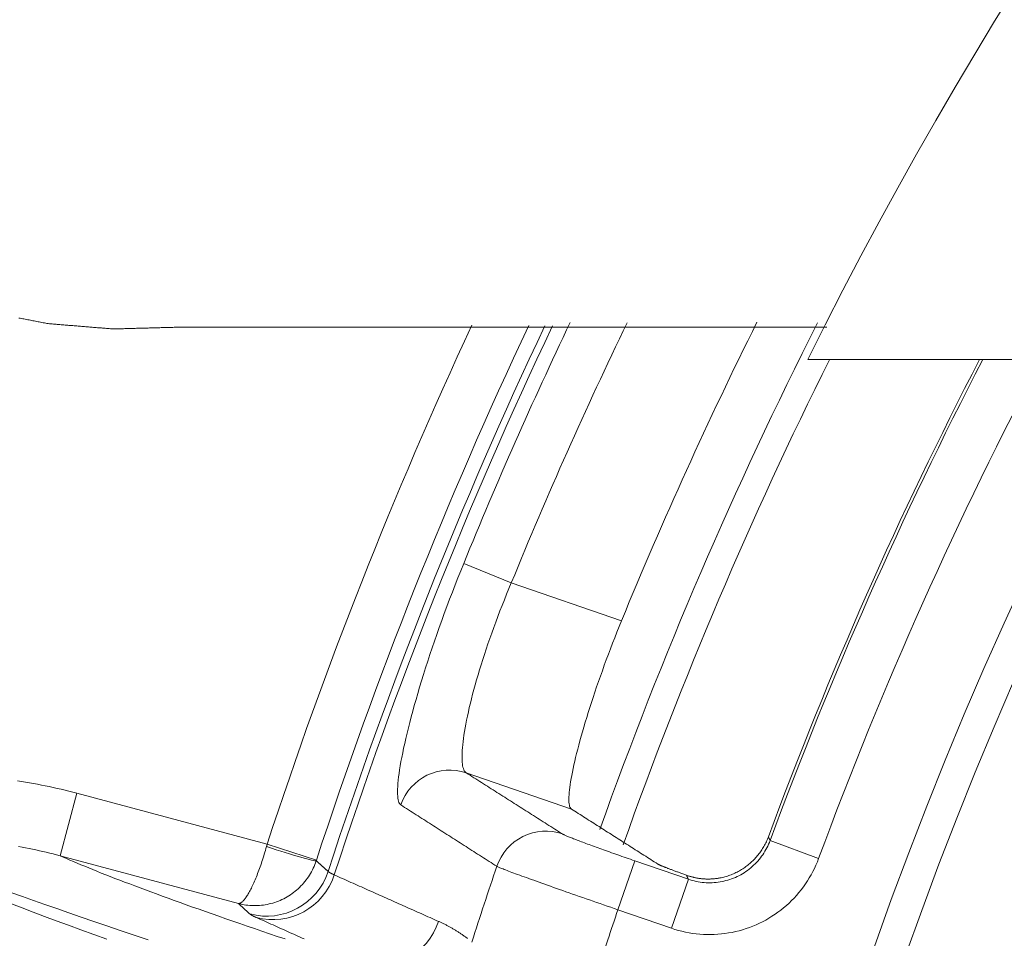
# Model space of a CAD drawing. Units: millimetres. Extents: x 109 to 2387, y 28 to 1997.
# Drawn here: x 1326 to 1341, y 858 to 872 of the extents above; entities that cross this region are included whole.
import ezdxf

# ---------------------------------------------------------------- set-up
doc = ezdxf.new("R2010")
doc.units = ezdxf.units.MM
doc.header["$LTSCALE"] = 12
doc.layers.add('1', color=7, linetype='Continuous')

msp = doc.modelspace()

# ---------------------------------------------------------------- linework, layer by layer
at = {"layer": '1', "color": 7, "linetype": 'Continuous', "lineweight": 18}
for p, q in [((1341.12687, 867.21882), (1337.75854, 867.21882)), ((1341.12687, 867.21882), (1337.75854, 867.21882)), ((1334.10479, 860.27646), (1332.47979, 860.83599)), ((1328.95814, 858.8166), (1326.20276, 859.5549))]:
    msp.add_line(p, q, dxfattribs=at)
at = {"layer": '1', "color": 7, "linetype": 'Continuous', "lineweight": 13}
for p, q in [((1333.17659, 863.76784), (1332.44031, 864.06834)), ((1333.17659, 863.76784), (1334.87915, 863.1816)), ((1326.46154, 860.52068), (1326.20276, 859.5549)), ((1326.46154, 860.52068), (1329.40375, 859.73232)), ((1329.40375, 859.73232), (1330.16363, 859.48374)), ((1337.92597, 859.51264), (1337.17587, 859.78996)), ((1335.08439, 859.47667), (1334.82403, 858.72051)), ((1335.08439, 859.47667), (1335.91278, 859.19143)), ((1335.91278, 859.19143), (1335.65242, 858.43527)), ((1335.65242, 858.43527), (1334.82403, 858.72051))]:
    msp.add_line(p, q, dxfattribs=at)
at = {"layer": '1', "color": 7, "linetype": 'Continuous', "lineweight": 18}
for points in [[(1325.56653, 867.86093), (1325.58625, 867.85714), (1325.60598, 867.85335), (1325.62571, 867.84956), (1325.64544, 867.84577), (1325.66517, 867.84197), (1325.68489, 867.83818), (1325.70462, 867.83439), (1325.72435, 867.8306), (1325.74408, 867.82681), (1325.76381, 867.82301), (1325.78353, 867.81922), (1325.80326, 867.81543), (1325.82299, 867.81164), (1325.84272, 867.80785), (1325.86245, 867.80405), (1325.88217, 867.80026), (1325.9019, 867.79647), (1325.92163, 867.79268), (1325.94136, 867.78889), (1325.96109, 867.78509), (1325.98081, 867.7813), (1326.00054, 867.77751), (1326.02027, 867.77372)], [(1326.02027, 867.77372), (1326.04029, 867.77208), (1326.06031, 867.77045), (1326.08034, 867.76881), (1326.10036, 867.76717), (1326.12038, 867.76554), (1326.1404, 867.7639), (1326.16042, 867.76227), (1326.18045, 867.76063), (1326.20047, 867.75899), (1326.22049, 867.75736), (1326.24051, 867.75572), (1326.26053, 867.75409), (1326.28056, 867.75245), (1326.30058, 867.75081), (1326.3206, 867.74918), (1326.34062, 867.74754), (1326.36064, 867.74591), (1326.38067, 867.74427), (1326.40069, 867.74263), (1326.42071, 867.741), (1326.44073, 867.73936), (1326.46075, 867.73773), (1326.48078, 867.73609), (1326.5008, 867.73445), (1326.52082, 867.73282), (1326.54084, 867.73118), (1326.56086, 867.72955), (1326.58089, 867.72791), (1326.60091, 867.72627), (1326.62093, 867.72464), (1326.64095, 867.723), (1326.66097, 867.72137), (1326.681, 867.71973), (1326.70102, 867.71809), (1326.72104, 867.71646), (1326.74106, 867.71482), (1326.76108, 867.71319), (1326.78111, 867.71155), (1326.80113, 867.70991), (1326.82115, 867.70828), (1326.84117, 867.70664), (1326.86119, 867.70501), (1326.88122, 867.70337), (1326.90124, 867.70173), (1326.92126, 867.7001), (1326.94128, 867.69846), (1326.9613, 867.69683), (1326.98133, 867.69519), (1327.00135, 867.69355), (1327.02137, 867.69192)], [(1327.02137, 867.69192), (1327.04145, 867.69246), (1327.06153, 867.69299), (1327.08162, 867.69353), (1327.1017, 867.69407), (1327.12178, 867.69461), (1327.14186, 867.69515), (1327.16194, 867.69568), (1327.18203, 867.69622), (1327.20211, 867.69676), (1327.22219, 867.6973), (1327.24227, 867.69784), (1327.26235, 867.69837), (1327.28244, 867.69891), (1327.30252, 867.69945), (1327.3226, 867.69999), (1327.34268, 867.70053), (1327.36276, 867.70106), (1327.38285, 867.7016), (1327.40293, 867.70214), (1327.42301, 867.70268), (1327.44309, 867.70322), (1327.46317, 867.70375), (1327.48326, 867.70429), (1327.50334, 867.70483), (1327.52342, 867.70537), (1327.5435, 867.70591), (1327.56358, 867.70644), (1327.58367, 867.70698), (1327.60375, 867.70752), (1327.62383, 867.70806), (1327.64391, 867.7086), (1327.66399, 867.70913), (1327.68408, 867.70967), (1327.70416, 867.71021), (1327.72424, 867.71075), (1327.74432, 867.71129), (1327.7644, 867.71182), (1327.78449, 867.71236), (1327.80457, 867.7129), (1327.82465, 867.71344), (1327.84473, 867.71398), (1327.86481, 867.71451), (1327.8849, 867.71505), (1327.90498, 867.71559), (1327.92506, 867.71613), (1327.94514, 867.71667), (1327.96522, 867.7172), (1327.98531, 867.71774), (1328.00539, 867.71828), (1328.02547, 867.71882)], [(1328.02547, 867.71882), (1328.22601, 867.71882), (1328.42655, 867.71882), (1328.62709, 867.71882), (1328.82763, 867.71882), (1329.02818, 867.71882), (1329.22872, 867.71882), (1329.42926, 867.71882), (1329.6298, 867.71882), (1329.83034, 867.71882), (1330.03088, 867.71882), (1330.23142, 867.71882), (1330.43196, 867.71882), (1330.63251, 867.71882), (1330.83305, 867.71882), (1331.03359, 867.71882), (1331.23413, 867.71882), (1331.43467, 867.71882), (1331.63521, 867.71882), (1331.83575, 867.71882), (1332.03629, 867.71882), (1332.23683, 867.71882), (1332.43738, 867.71882), (1332.63792, 867.71882), (1332.83846, 867.71882), (1333.039, 867.71882), (1333.23954, 867.71882), (1333.44008, 867.71882), (1333.64062, 867.71882), (1333.84116, 867.71882), (1334.04171, 867.71882), (1334.24225, 867.71882), (1334.44279, 867.71882), (1334.64333, 867.71882), (1334.84387, 867.71882), (1335.04441, 867.71882), (1335.24495, 867.71882), (1335.44549, 867.71882), (1335.64604, 867.71882), (1335.84658, 867.71882), (1336.04712, 867.71882), (1336.24766, 867.71882), (1336.4482, 867.71882), (1336.64874, 867.71882), (1336.84928, 867.71882), (1337.04982, 867.71882), (1337.25036, 867.71882), (1337.45091, 867.71882), (1337.65145, 867.71882), (1337.85199, 867.71882), (1338.05253, 867.71882)], [(1334.87915, 863.1816), (1334.84391, 863.09504), (1334.80927, 863.00876), (1334.77522, 862.92278), (1334.74175, 862.83708), (1334.70886, 862.75167), (1334.67655, 862.66654), (1334.64482, 862.5817), (1334.61366, 862.49715), (1334.58308, 862.41289), (1334.55307, 862.32892), (1334.52366, 862.24528), (1334.49505, 862.16256), (1334.46732, 862.08102), (1334.44046, 862.00065), (1334.41446, 861.92146), (1334.38931, 861.84342), (1334.365, 861.76655), (1334.34153, 861.69084), (1334.3189, 861.61629), (1334.29711, 861.54293), (1334.27615, 861.47075), (1334.25606, 861.39985), (1334.23699, 861.33079), (1334.21895, 861.26367), (1334.20194, 861.19846), (1334.18592, 861.13516), (1334.17089, 861.07375), (1334.15686, 861.01424), (1334.1438, 860.95662), (1334.13173, 860.90091), (1334.12063, 860.84713), (1334.11052, 860.79528), (1334.10142, 860.74551), (1334.09339, 860.69818), (1334.08643, 860.6533), (1334.0805, 860.61085), (1334.07561, 860.57081), (1334.07175, 860.53318), (1334.0689, 860.49794), (1334.06707, 860.46512), (1334.06626, 860.4347), (1334.06647, 860.40673), (1334.06771, 860.38121), (1334.06998, 860.35824), (1334.07327, 860.33795), (1334.07757, 860.32032), (1334.08287, 860.30536), (1334.08917, 860.29306), (1334.09648, 860.28342), (1334.10479, 860.27646)], [(1335.43971, 859.42666), (1335.413, 859.44366), (1335.38628, 859.46066), (1335.35957, 859.47766), (1335.33285, 859.49467), (1335.30614, 859.51167), (1335.27943, 859.52867), (1335.25272, 859.54567), (1335.22601, 859.56267), (1335.1993, 859.57967), (1335.17259, 859.59667), (1335.14588, 859.61367), (1335.11917, 859.63067), (1335.09247, 859.64766), (1335.06576, 859.66466), (1335.03905, 859.68166), (1335.01235, 859.69866), (1334.98564, 859.71566), (1334.95894, 859.73266), (1334.93224, 859.74965), (1334.90554, 859.76665), (1334.87883, 859.78365), (1334.85213, 859.80064), (1334.82543, 859.81764), (1334.79873, 859.83464), (1334.77204, 859.85163), (1334.74534, 859.86863), (1334.71864, 859.88562), (1334.69194, 859.90262), (1334.66525, 859.91961), (1334.63855, 859.93661), (1334.61186, 859.9536), (1334.58516, 859.9706), (1334.55847, 859.98759), (1334.53178, 860.00459), (1334.50509, 860.02158), (1334.4784, 860.03857), (1334.45171, 860.05557), (1334.42502, 860.07256), (1334.39833, 860.08955), (1334.37164, 860.10654), (1334.34495, 860.12354), (1334.31826, 860.14053), (1334.29158, 860.15752), (1334.26489, 860.17451), (1334.23821, 860.1915), (1334.21152, 860.2085), (1334.18484, 860.22549), (1334.15815, 860.24248), (1334.13147, 860.25947), (1334.10479, 860.27646)], [(1336.41968, 859.21584), (1336.43921, 859.2202), (1336.45867, 859.22496), (1336.47806, 859.23012), (1336.49738, 859.23568), (1336.51662, 859.24164), (1336.5358, 859.24801), (1336.55488, 859.25477), (1336.5738, 859.26191), (1336.59253, 859.26942), (1336.61104, 859.27727), (1336.62936, 859.28549), (1336.64748, 859.29405), (1336.6654, 859.30296), (1336.68312, 859.31222), (1336.70065, 859.32184), (1336.71799, 859.3318), (1336.73512, 859.34211), (1336.75206, 859.35277), (1336.76881, 859.36378), (1336.78535, 859.37514), (1336.8017, 859.38685), (1336.81785, 859.39892), (1336.8338, 859.41136), (1336.84951, 859.42413), (1336.86494, 859.43719), (1336.88005, 859.45052), (1336.89485, 859.46412), (1336.90935, 859.47799), (1336.92355, 859.49212), (1336.93745, 859.50652), (1336.95104, 859.52119), (1336.96434, 859.53612), (1336.97734, 859.55131), (1336.99003, 859.56676), (1337.00242, 859.58249), (1337.01452, 859.59847), (1337.0263, 859.61473), (1337.03779, 859.63125), (1337.04897, 859.64806), (1337.05984, 859.66512), (1337.07037, 859.68242), (1337.08053, 859.69991), (1337.09033, 859.71758), (1337.09976, 859.73543), (1337.10883, 859.75346), (1337.11753, 859.77167), (1337.12587, 859.79005), (1337.13383, 859.80862), (1337.14143, 859.82736), (1337.14866, 859.84629)], [(1335.88354, 859.25316), (1335.8689, 859.25847), (1335.85444, 859.26372), (1335.84017, 859.26892), (1335.82608, 859.27406), (1335.81217, 859.27914), (1335.79845, 859.28417), (1335.78492, 859.28914), (1335.77157, 859.29406), (1335.75841, 859.29892), (1335.74543, 859.30372), (1335.73265, 859.30846), (1335.72005, 859.31315), (1335.70765, 859.31778), (1335.69547, 859.32234), (1335.68356, 859.32681), (1335.67191, 859.3312), (1335.66053, 859.3355), (1335.64941, 859.33971), (1335.63856, 859.34384), (1335.62796, 859.34789), (1335.61762, 859.35185), (1335.60754, 859.35573), (1335.59772, 859.35952), (1335.58816, 859.36323), (1335.57886, 859.36686), (1335.56982, 859.37041), (1335.56104, 859.37386), (1335.55251, 859.37724), (1335.54426, 859.38053), (1335.53627, 859.38373), (1335.52854, 859.38685), (1335.5211, 859.38987), (1335.51396, 859.3928), (1335.50714, 859.39561), (1335.50063, 859.39832), (1335.49443, 859.40093), (1335.48854, 859.40344), (1335.48295, 859.40584), (1335.47766, 859.40814), (1335.47268, 859.41034), (1335.468, 859.41243), (1335.46363, 859.41443), (1335.45956, 859.41632), (1335.4558, 859.41811), (1335.45234, 859.41979), (1335.44919, 859.42138), (1335.44636, 859.42285), (1335.44383, 859.42423), (1335.44161, 859.4255), (1335.43971, 859.42666)], [(1335.88354, 859.25316), (1335.8927, 859.24989), (1335.90194, 859.2467), (1335.91128, 859.24357), (1335.92071, 859.24052), (1335.93023, 859.23755), (1335.93985, 859.23465), (1335.94956, 859.23184), (1335.95937, 859.2291), (1335.96927, 859.22645), (1335.97927, 859.22389), (1335.98936, 859.22141), (1335.99956, 859.21903), (1336.00986, 859.21673), (1336.02026, 859.21453), (1336.03076, 859.21243), (1336.04134, 859.21044), (1336.05198, 859.20855), (1336.06267, 859.20677), (1336.07339, 859.20511), (1336.08415, 859.20357), (1336.09494, 859.20215), (1336.10577, 859.20084), (1336.11664, 859.19965), (1336.12755, 859.19859), (1336.13849, 859.19764), (1336.14946, 859.19681), (1336.16047, 859.19611), (1336.17152, 859.19553), (1336.1826, 859.19508), (1336.19372, 859.19475), (1336.20487, 859.19454), (1336.21606, 859.19447), (1336.22728, 859.19452), (1336.23853, 859.19471), (1336.24982, 859.19503), (1336.26114, 859.19548), (1336.2725, 859.19606), (1336.28389, 859.19678), (1336.29532, 859.19763), (1336.30676, 859.19863), (1336.31817, 859.19975), (1336.32956, 859.20101), (1336.34092, 859.20241), (1336.35226, 859.20393), (1336.36356, 859.20559), (1336.37484, 859.20737), (1336.38609, 859.20929), (1336.39732, 859.21134), (1336.40851, 859.21352), (1336.41968, 859.21584)]]:
    msp.add_lwpolyline(points, dxfattribs=at)
at = {"layer": '1', "color": 7, "linetype": 'Continuous', "lineweight": 13}
for points in [[(1331.46797, 860.3401), (1331.45736, 860.34904), (1331.44802, 860.36143), (1331.43996, 860.37724), (1331.43315, 860.39642), (1331.42759, 860.41896), (1331.42329, 860.44485), (1331.42024, 860.47409), (1331.41845, 860.50668), (1331.41793, 860.54265), (1331.41871, 860.58202), (1331.42079, 860.62483), (1331.42419, 860.67084), (1331.42887, 860.71981), (1331.43484, 860.77169), (1331.44208, 860.82648), (1331.45061, 860.88413), (1331.46041, 860.94465), (1331.4715, 861.00804), (1331.48389, 861.07429), (1331.4976, 861.14342), (1331.51264, 861.21545), (1331.52904, 861.29042), (1331.54671, 861.36787), (1331.56558, 861.44745), (1331.58564, 861.5291), (1331.60688, 861.61282), (1331.62931, 861.69859), (1331.65293, 861.78641), (1331.67775, 861.87626), (1331.70379, 861.96815), (1331.73105, 862.0621), (1331.75956, 862.15812), (1331.78934, 862.2562), (1331.82021, 862.35577), (1331.85204, 862.45637), (1331.88483, 862.55799), (1331.91858, 862.66061), (1331.95328, 862.76423), (1331.98894, 862.86885), (1332.02556, 862.97446), (1332.06316, 863.08106), (1332.10174, 863.18866), (1332.14131, 863.29726), (1332.18189, 863.40685), (1332.22325, 863.51683), (1332.2653, 863.62693), (1332.30803, 863.73713), (1332.35144, 863.84743), (1332.39553, 863.95783), (1332.44031, 864.06834)], [(1333.17659, 863.76784), (1333.14015, 863.68145), (1333.10438, 863.59509), (1333.06928, 863.50877), (1333.03484, 863.42248), (1333.00106, 863.33623), (1332.96794, 863.25), (1332.93559, 863.16409), (1332.90416, 863.07893), (1332.87366, 862.99454), (1332.84406, 862.91092), (1332.81536, 862.82806), (1332.78755, 862.74596), (1332.76063, 862.66462), (1332.73458, 862.58405), (1332.70941, 862.50425), (1332.68512, 862.42524), (1332.6617, 862.34702), (1332.6393, 862.27003), (1332.618, 862.19467), (1332.5978, 862.12094), (1332.57867, 862.04881), (1332.5606, 861.97829), (1332.54357, 861.90937), (1332.52757, 861.84204), (1332.51261, 861.77632), (1332.49867, 861.71221), (1332.48575, 861.64973), (1332.47386, 861.58889), (1332.46306, 861.53007), (1332.45339, 861.47353), (1332.44482, 861.41926), (1332.43733, 861.36722), (1332.43092, 861.3174), (1332.42557, 861.26981), (1332.42126, 861.22443), (1332.418, 861.18128), (1332.41579, 861.14038), (1332.41462, 861.10172), (1332.41449, 861.06536), (1332.41542, 861.03149), (1332.41738, 861.00027), (1332.42036, 860.97166), (1332.42434, 860.94565), (1332.42931, 860.92223), (1332.43526, 860.90137), (1332.4422, 860.8831), (1332.45011, 860.8674), (1332.45901, 860.8543), (1332.4689, 860.84382), (1332.47979, 860.83599)], [(1332.47979, 860.83599), (1332.50948, 860.81711), (1332.53918, 860.79823), (1332.56887, 860.77935), (1332.59856, 860.76046), (1332.62826, 860.74158), (1332.65796, 860.7227), (1332.68765, 860.70381), (1332.71735, 860.68493), (1332.74705, 860.66605), (1332.77675, 860.64716), (1332.80645, 860.62828), (1332.83615, 860.60939), (1332.86586, 860.59051), (1332.89556, 860.57162), (1332.92526, 860.55274), (1332.95497, 860.53385), (1332.98468, 860.51497), (1333.01438, 860.49608), (1333.04409, 860.47719), (1333.0738, 860.45831), (1333.10351, 860.43942), (1333.13322, 860.42053), (1333.16293, 860.40164), (1333.19265, 860.38275), (1333.22236, 860.36387), (1333.25207, 860.34498), (1333.28179, 860.32609), (1333.31151, 860.3072), (1333.34122, 860.28831), (1333.37094, 860.26942), (1333.40066, 860.25053), (1333.43038, 860.23164), (1333.4601, 860.21274), (1333.48982, 860.19385), (1333.51955, 860.17496), (1333.54927, 860.15607), (1333.579, 860.13718), (1333.60872, 860.11828), (1333.63845, 860.09939), (1333.66818, 860.0805), (1333.6979, 860.0616), (1333.72763, 860.04271), (1333.75736, 860.02382), (1333.7871, 860.00492), (1333.81683, 859.98603), (1333.84656, 859.96713), (1333.8763, 859.94823), (1333.90603, 859.92934), (1333.93577, 859.91044), (1333.9655, 859.89155)], [(1325.54694, 860.70993), (1325.60818, 860.70066), (1325.6694, 860.69093), (1325.7306, 860.68071), (1325.79178, 860.67001), (1325.85293, 860.65884), (1325.91406, 860.64718), (1325.97517, 860.63503), (1326.03625, 860.6224), (1326.09731, 860.60929), (1326.15829, 860.59569), (1326.21916, 860.58163), (1326.27992, 860.5671), (1326.34058, 860.55209), (1326.40111, 860.53662), (1326.46154, 860.52068)], [(1332.95215, 859.39117), (1332.92244, 859.41016), (1332.89274, 859.42915), (1332.86304, 859.44813), (1332.83333, 859.46712), (1332.80363, 859.48611), (1332.77393, 859.50509), (1332.74423, 859.52408), (1332.71453, 859.54307), (1332.68483, 859.56205), (1332.65513, 859.58104), (1332.62544, 859.60002), (1332.59574, 859.619), (1332.56605, 859.63799), (1332.53635, 859.65697), (1332.50666, 859.67595), (1332.47697, 859.69494), (1332.44728, 859.71392), (1332.41759, 859.7329), (1332.3879, 859.75188), (1332.35821, 859.77086), (1332.32852, 859.78984), (1332.29884, 859.80882), (1332.26915, 859.8278), (1332.23947, 859.84678), (1332.20978, 859.86576), (1332.1801, 859.88474), (1332.15042, 859.90372), (1332.12074, 859.92269), (1332.09106, 859.94167), (1332.06138, 859.96065), (1332.0317, 859.97962), (1332.00202, 859.9986), (1331.97234, 860.01757), (1331.94267, 860.03655), (1331.91299, 860.05552), (1331.88332, 860.0745), (1331.85365, 860.09347), (1331.82397, 860.11245), (1331.7943, 860.13142), (1331.76463, 860.15039), (1331.73496, 860.16936), (1331.70529, 860.18834), (1331.67563, 860.20731), (1331.64596, 860.22628), (1331.61629, 860.24525), (1331.58663, 860.26422), (1331.55696, 860.28319), (1331.5273, 860.30216), (1331.49764, 860.32113), (1331.46797, 860.3401)], [(1333.9655, 859.89155), (1333.96934, 859.88925), (1333.97414, 859.88663), (1333.97992, 859.88368), (1333.98667, 859.8804), (1333.99437, 859.8768), (1334.00298, 859.8729), (1334.01249, 859.8687), (1334.02289, 859.8642), (1334.03419, 859.8594), (1334.04639, 859.85431), (1334.05948, 859.84892), (1334.07346, 859.84323), (1334.08834, 859.83724), (1334.10411, 859.83096), (1334.12081, 859.82437), (1334.13839, 859.81749), (1334.15672, 859.81037), (1334.1758, 859.80301), (1334.19561, 859.79542), (1334.21614, 859.78759), (1334.2374, 859.77954), (1334.25938, 859.77126), (1334.28208, 859.76274), (1334.30552, 859.754), (1334.32968, 859.74502), (1334.35458, 859.73581), (1334.38021, 859.72636), (1334.40645, 859.71673), (1334.43318, 859.70695), (1334.46039, 859.69704), (1334.48807, 859.68698), (1334.51623, 859.67679), (1334.54485, 859.66646), (1334.57396, 859.65599), (1334.60353, 859.64538), (1334.63359, 859.63464), (1334.66412, 859.62375), (1334.69515, 859.61272), (1334.7266, 859.60156), (1334.75827, 859.59036), (1334.79012, 859.57913), (1334.82213, 859.56787), (1334.85432, 859.55658), (1334.88667, 859.54526), (1334.9192, 859.5339), (1334.95189, 859.52252), (1334.98476, 859.5111), (1335.0178, 859.49965), (1335.05101, 859.48818), (1335.08439, 859.47667)], [(1337.14866, 859.84629), (1337.1492, 859.84516), (1337.14975, 859.84404), (1337.15029, 859.84291), (1337.15084, 859.84178), (1337.15138, 859.84066), (1337.15192, 859.83953), (1337.15247, 859.8384), (1337.15301, 859.83728), (1337.15356, 859.83615), (1337.1541, 859.83503), (1337.15464, 859.8339), (1337.15519, 859.83277), (1337.15573, 859.83165), (1337.15628, 859.83052), (1337.15682, 859.82939), (1337.15736, 859.82827), (1337.15791, 859.82714), (1337.15845, 859.82601), (1337.159, 859.82489), (1337.15954, 859.82376), (1337.16008, 859.82263), (1337.16063, 859.82151), (1337.16117, 859.82038), (1337.16172, 859.81925), (1337.16226, 859.81813), (1337.1628, 859.817), (1337.16335, 859.81588), (1337.16389, 859.81475), (1337.16444, 859.81362), (1337.16498, 859.8125), (1337.16552, 859.81137), (1337.16607, 859.81024), (1337.16661, 859.80912), (1337.16716, 859.80799), (1337.1677, 859.80686), (1337.16825, 859.80574), (1337.16879, 859.80461), (1337.16933, 859.80348), (1337.16988, 859.80236), (1337.17042, 859.80123), (1337.17097, 859.8001), (1337.17151, 859.79898), (1337.17206, 859.79785), (1337.1726, 859.79672), (1337.17314, 859.7956), (1337.17369, 859.79447), (1337.17423, 859.79334), (1337.17478, 859.79222), (1337.17532, 859.79109), (1337.17587, 859.78996)], [(1326.20276, 859.5549), (1326.14982, 859.56888), (1326.09678, 859.58246), (1326.04364, 859.59562), (1325.9904, 859.60837), (1325.93707, 859.62071), (1325.88364, 859.63264), (1325.83015, 859.64415), (1325.77663, 859.65523), (1325.72309, 859.66589), (1325.66953, 859.67613), (1325.61595, 859.68595), (1325.56235, 859.69534)], [(1329.39369, 859.69634), (1329.38534, 859.66678), (1329.37686, 859.63744), (1329.36825, 859.6083), (1329.35952, 859.57938), (1329.35065, 859.55066), (1329.34166, 859.52216), (1329.33255, 859.49386), (1329.3233, 859.46576), (1329.31393, 859.43788), (1329.30447, 859.41034), (1329.29496, 859.38324), (1329.2854, 859.35658), (1329.27579, 859.33035), (1329.26613, 859.30456), (1329.25643, 859.2792), (1329.24667, 859.25427), (1329.23686, 859.22978), (1329.22703, 859.2058), (1329.21723, 859.18245), (1329.20747, 859.15975), (1329.19775, 859.13769), (1329.18807, 859.11627), (1329.17843, 859.09549), (1329.16883, 859.07534), (1329.15927, 859.05581), (1329.14974, 859.03692), (1329.14026, 859.01867), (1329.13081, 859.00106), (1329.12143, 858.98413), (1329.11216, 858.968), (1329.10303, 858.95267), (1329.09402, 858.93813), (1329.08514, 858.92438), (1329.07639, 858.91142), (1329.06776, 858.89924), (1329.05926, 858.88786), (1329.05089, 858.87726), (1329.04264, 858.86745), (1329.03454, 858.85846), (1329.02659, 858.85031), (1329.01883, 858.84302), (1329.01125, 858.83659), (1329.00386, 858.83103), (1328.99669, 858.82635), (1328.98973, 858.82254), (1328.98299, 858.81961), (1328.97645, 858.81755), (1328.97013, 858.81636), (1328.96402, 858.81604), (1328.95814, 858.8166)], [(1329.40375, 859.73232), (1329.40355, 859.7316), (1329.40334, 859.73088), (1329.40314, 859.73016), (1329.40294, 859.72944), (1329.40274, 859.72872), (1329.40254, 859.728), (1329.40234, 859.72728), (1329.40214, 859.72656), (1329.40194, 859.72584), (1329.40173, 859.72512), (1329.40153, 859.7244), (1329.40133, 859.72368), (1329.40113, 859.72296), (1329.40093, 859.72224), (1329.40073, 859.72152), (1329.40053, 859.7208), (1329.40033, 859.72008), (1329.40012, 859.71936), (1329.39992, 859.71864), (1329.39972, 859.71792), (1329.39952, 859.7172), (1329.39932, 859.71648), (1329.39912, 859.71576), (1329.39892, 859.71504), (1329.39872, 859.71432), (1329.39852, 859.7136), (1329.39831, 859.71289), (1329.39811, 859.71217), (1329.39791, 859.71145), (1329.39771, 859.71073), (1329.39751, 859.71001), (1329.39731, 859.70929), (1329.39711, 859.70857), (1329.39691, 859.70785), (1329.39671, 859.70713), (1329.3965, 859.70641), (1329.3963, 859.70569), (1329.3961, 859.70497), (1329.3959, 859.70425), (1329.3957, 859.70353), (1329.3955, 859.70281), (1329.3953, 859.70209), (1329.3951, 859.70137), (1329.3949, 859.70065), (1329.39469, 859.69993), (1329.39449, 859.69921), (1329.39429, 859.69849), (1329.39409, 859.69777), (1329.39389, 859.69706), (1329.39369, 859.69634)], [(1335.91278, 859.19143), (1335.94242, 859.18172), (1335.97228, 859.17295), (1336.00236, 859.16513), (1336.03267, 859.15825), (1336.0632, 859.15231), (1336.09396, 859.14732), (1336.12487, 859.14328), (1336.15579, 859.14022), (1336.18669, 859.13812), (1336.21754, 859.13699), (1336.24835, 859.1368), (1336.27914, 859.13757), (1336.30988, 859.13929), (1336.3406, 859.14195), (1336.37128, 859.14557), (1336.40194, 859.15016), (1336.43256, 859.15572), (1336.46303, 859.16224), (1336.4932, 859.16968), (1336.523, 859.17802), (1336.55245, 859.18726), (1336.58156, 859.19738), (1336.61031, 859.20839), (1336.63872, 859.2203), (1336.66678, 859.23308), (1336.6945, 859.24676), (1336.72186, 859.26133), (1336.74887, 859.27681), (1336.77542, 859.29315), (1336.80134, 859.31024), (1336.82663, 859.32806), (1336.8513, 859.34661), (1336.87534, 859.36588), (1336.89876, 859.38586), (1336.92156, 859.40658), (1336.94374, 859.42801), (1336.96529, 859.45017), (1336.98621, 859.47307), (1337.0065, 859.49669), (1337.02605, 859.52095), (1337.04477, 859.54571), (1337.06264, 859.57095), (1337.07968, 859.59666), (1337.0959, 859.62285), (1337.1113, 859.64951), (1337.12588, 859.67665), (1337.13963, 859.70425), (1337.15255, 859.73234), (1337.16463, 859.76091), (1337.17587, 859.78996)], [(1326.20276, 859.5549), (1326.25189, 859.53298), (1326.30279, 859.51059), (1326.35544, 859.48773), (1326.40987, 859.4644), (1326.46606, 859.44061), (1326.52401, 859.41634), (1326.58374, 859.39161), (1326.64525, 859.3664), (1326.70853, 859.34073), (1326.77359, 859.31458), (1326.84043, 859.28796), (1326.90905, 859.26086), (1326.97946, 859.2333), (1327.05166, 859.20526), (1327.12564, 859.17674), (1327.20143, 859.14775), (1327.279, 859.11828), (1327.35838, 859.08834), (1327.43955, 859.05792), (1327.52253, 859.02702), (1327.60731, 858.99564), (1327.69389, 858.96378), (1327.78229, 858.93144), (1327.8725, 858.89863), (1327.96452, 858.86533), (1328.05835, 858.83155), (1328.15395, 858.79731), (1328.25133, 858.7626), (1328.3505, 858.72742), (1328.45145, 858.69177), (1328.55418, 858.65565), (1328.65868, 858.61906), (1328.76498, 858.582), (1328.87305, 858.54448), (1328.9829, 858.50648), (1329.09454, 858.46802), (1329.20796, 858.42909), (1329.32317, 858.38968), (1329.44016, 858.34981), (1329.55893, 858.30947), (1329.67948, 858.26866)], [(1330.16134, 859.4767), (1330.15133, 859.44762), (1330.14048, 859.41896), (1330.1288, 859.3907), (1330.11627, 859.36286), (1330.10292, 859.33543), (1330.08874, 859.30841), (1330.07373, 859.28179), (1330.05789, 859.25559), (1330.0412, 859.2298), (1330.02376, 859.20455), (1330.00561, 859.17992), (1329.98677, 859.15591), (1329.96724, 859.13252), (1329.94703, 859.10975), (1329.92614, 859.08759), (1329.90455, 859.06605), (1329.88227, 859.04512), (1329.85938, 859.02488), (1329.83597, 859.00542), (1329.81209, 858.98676), (1329.78774, 858.96889), (1329.76293, 858.9518), (1329.73765, 858.93549), (1329.7119, 858.91996), (1329.6857, 858.9052), (1329.65903, 858.89121), (1329.6319, 858.87801), (1329.60429, 858.86559), (1329.57627, 858.85399), (1329.54802, 858.84329), (1329.51957, 858.83349), (1329.49093, 858.82457), (1329.46209, 858.81653), (1329.43305, 858.80937), (1329.40381, 858.80309), (1329.37438, 858.79769), (1329.34475, 858.79318), (1329.31493, 858.78955), (1329.28495, 858.78682), (1329.25488, 858.785), (1329.2248, 858.78409), (1329.19472, 858.7841), (1329.16469, 858.78502), (1329.13477, 858.78684), (1329.105, 858.78956), (1329.07536, 858.79318), (1329.04584, 858.7977), (1329.01646, 858.8031), (1328.9872, 858.80941), (1328.95814, 858.8166)], [(1330.16363, 859.48374), (1330.16359, 859.4836), (1330.16354, 859.48346), (1330.1635, 859.48332), (1330.16345, 859.48318), (1330.1634, 859.48303), (1330.16336, 859.48289), (1330.16331, 859.48275), (1330.16327, 859.48261), (1330.16322, 859.48247), (1330.16317, 859.48233), (1330.16313, 859.48219), (1330.16308, 859.48205), (1330.16304, 859.48191), (1330.16299, 859.48177), (1330.16294, 859.48163), (1330.1629, 859.48149), (1330.16285, 859.48135), (1330.16281, 859.48121), (1330.16276, 859.48106), (1330.16271, 859.48092), (1330.16267, 859.48078), (1330.16262, 859.48064), (1330.16258, 859.4805), (1330.16253, 859.48036), (1330.16248, 859.48022), (1330.16244, 859.48008), (1330.16239, 859.47994), (1330.16235, 859.4798), (1330.1623, 859.47966), (1330.16226, 859.47952), (1330.16221, 859.47938), (1330.16216, 859.47924), (1330.16212, 859.47909), (1330.16207, 859.47895), (1330.16203, 859.47881), (1330.16198, 859.47867), (1330.16193, 859.47853), (1330.16189, 859.47839), (1330.16184, 859.47825), (1330.1618, 859.47811), (1330.16175, 859.47797), (1330.1617, 859.47783), (1330.16166, 859.47769), (1330.16161, 859.47755), (1330.16157, 859.47741), (1330.16152, 859.47727), (1330.16148, 859.47713), (1330.16143, 859.47698), (1330.16138, 859.47684), (1330.16134, 859.4767)], [(1330.16134, 859.4767), (1330.16502, 859.4734), (1330.16871, 859.4701), (1330.1724, 859.46679), (1330.17608, 859.46349), (1330.17977, 859.46019), (1330.18345, 859.45688), (1330.18714, 859.45358), (1330.19083, 859.45028), (1330.19451, 859.44698), (1330.1982, 859.44367), (1330.20189, 859.44037), (1330.20557, 859.43707), (1330.20926, 859.43376), (1330.21295, 859.43046), (1330.21663, 859.42716), (1330.22032, 859.42385), (1330.22401, 859.42055), (1330.22769, 859.41725), (1330.23138, 859.41394), (1330.23507, 859.41064), (1330.23875, 859.40734), (1330.24244, 859.40403), (1330.24613, 859.40073), (1330.24982, 859.39743), (1330.2535, 859.39412), (1330.25719, 859.39082), (1330.26088, 859.38752), (1330.26457, 859.38421), (1330.26825, 859.38091), (1330.27194, 859.37761), (1330.27563, 859.3743), (1330.27932, 859.371), (1330.283, 859.3677), (1330.28669, 859.36439), (1330.29038, 859.36109), (1330.29407, 859.35779), (1330.29776, 859.35448), (1330.30144, 859.35118), (1330.30513, 859.34788), (1330.30882, 859.34457), (1330.31251, 859.34127), (1330.3162, 859.33796), (1330.31988, 859.33466), (1330.32357, 859.33136), (1330.32726, 859.32805), (1330.33095, 859.32475), (1330.33464, 859.32145), (1330.33833, 859.31814), (1330.34201, 859.31484), (1330.3457, 859.31154)], [(1334.82403, 858.72051), (1334.76835, 858.73958), (1334.71296, 858.75858), (1334.65786, 858.77751), (1334.60303, 858.79637), (1334.54849, 858.81517), (1334.49422, 858.8339), (1334.44023, 858.85256), (1334.38651, 858.87116), (1334.33308, 858.88968), (1334.27992, 858.90814), (1334.22705, 858.92654), (1334.17454, 858.94484), (1334.12273, 858.96292), (1334.07173, 858.98075), (1334.02153, 858.99833), (1333.97212, 859.01567), (1333.9235, 859.03277), (1333.87566, 859.04962), (1333.8286, 859.06623), (1333.78233, 859.08259), (1333.73685, 859.09871), (1333.69216, 859.11458), (1333.64827, 859.13021), (1333.6054, 859.14551), (1333.56375, 859.16041), (1333.52332, 859.17492), (1333.48411, 859.18903), (1333.4461, 859.20274), (1333.4093, 859.21606), (1333.3737, 859.22899), (1333.33931, 859.24152), (1333.30612, 859.25367), (1333.27414, 859.26541), (1333.24339, 859.27676), (1333.21392, 859.28768), (1333.1859, 859.29813), (1333.15941, 859.30806), (1333.13443, 859.31748), (1333.11093, 859.32641), (1333.08893, 859.33484), (1333.06841, 859.34277), (1333.04938, 859.3502), (1333.03184, 859.35713), (1333.01579, 859.36356), (1333.00125, 859.36949), (1332.98823, 859.37491), (1332.97678, 859.3798), (1332.96695, 859.38414), (1332.95874, 859.38793), (1332.95215, 859.39117)], [(1337.92597, 859.51264), (1337.90571, 859.46036), (1337.88394, 859.40895), (1337.86066, 859.35841), (1337.83588, 859.30873), (1337.80962, 859.25991), (1337.78188, 859.21195), (1337.75266, 859.16483), (1337.72196, 859.11856), (1337.68977, 859.07316), (1337.65607, 859.02862), (1337.62086, 858.98497), (1337.58433, 858.94246), (1337.54665, 858.90129), (1337.50785, 858.86143), (1337.46793, 858.82287), (1337.42689, 858.78561), (1337.38473, 858.74966), (1337.34145, 858.715), (1337.29706, 858.68163), (1337.25153, 858.64956), (1337.20488, 858.61882), (1337.1571, 858.58943), (1337.1085, 858.56157), (1337.05926, 858.53535), (1337.00938, 858.51075), (1336.95888, 858.48774), (1336.90776, 858.46632), (1336.85602, 858.44649), (1336.80364, 858.42826), (1336.75065, 858.41164), (1336.69702, 858.39662), (1336.64275, 858.38321), (1336.58788, 858.37146), (1336.53279, 858.36144), (1336.47764, 858.35317), (1336.42243, 858.34663), (1336.36715, 858.34181), (1336.31181, 858.33869), (1336.25642, 858.33728), (1336.20096, 858.33759), (1336.14544, 858.3396), (1336.08985, 858.34334), (1336.0342, 858.34882), (1335.97854, 858.35606), (1335.92318, 858.36502), (1335.86822, 858.37567), (1335.81367, 858.38802), (1335.75952, 858.40207), (1335.70577, 858.41782), (1335.65242, 858.43527)], [(1330.3457, 859.31154), (1330.34656, 859.31075), (1330.34746, 859.30996), (1330.3484, 859.30915), (1330.34939, 859.30834), (1330.35042, 859.30751), (1330.35149, 859.30667), (1330.3526, 859.30582), (1330.35376, 859.30496), (1330.35495, 859.30409), (1330.35619, 859.3032), (1330.35748, 859.30231), (1330.3588, 859.3014), (1330.36017, 859.30048), (1330.36158, 859.29955), (1330.36303, 859.29861), (1330.36453, 859.29766), (1330.36607, 859.2967), (1330.36765, 859.29572), (1330.36927, 859.29474), (1330.37094, 859.29374), (1330.37264, 859.29273), (1330.3744, 859.29171), (1330.37619, 859.29068), (1330.37802, 859.28964), (1330.3799, 859.28859), (1330.38182, 859.28753), (1330.38379, 859.28645), (1330.38579, 859.28536), (1330.38784, 859.28427), (1330.38993, 859.28316), (1330.39207, 859.28204), (1330.39424, 859.2809), (1330.39646, 859.27976), (1330.39872, 859.27861), (1330.40102, 859.27744), (1330.40337, 859.27627), (1330.40576, 859.27508), (1330.40819, 859.27388), (1330.41066, 859.27267), (1330.41318, 859.27145), (1330.41574, 859.27021), (1330.41834, 859.26897), (1330.42098, 859.26771), (1330.42367, 859.26645), (1330.4264, 859.26517), (1330.42917, 859.26388), (1330.43198, 859.26258), (1330.43484, 859.26127), (1330.43774, 859.25995), (1330.44068, 859.25861)], [(1330.44068, 859.25861), (1330.47286, 859.24426), (1330.50503, 859.22991), (1330.53721, 859.21556), (1330.56938, 859.20121), (1330.60156, 859.18686), (1330.63374, 859.17252), (1330.66592, 859.15817), (1330.69809, 859.14382), (1330.73027, 859.12947), (1330.76245, 859.11512), (1330.79463, 859.10077), (1330.8268, 859.08642), (1330.85898, 859.07207), (1330.89116, 859.05772), (1330.92334, 859.04337), (1330.95552, 859.02902), (1330.9877, 859.01467), (1331.01988, 859.00032), (1331.05206, 858.98598), (1331.08424, 858.97163), (1331.11642, 858.95728), (1331.1486, 858.94293), (1331.18078, 858.92858), (1331.21296, 858.91423), (1331.24514, 858.89988), (1331.27732, 858.88553), (1331.3095, 858.87118), (1331.34168, 858.85683), (1331.37386, 858.84248), (1331.40605, 858.82813), (1331.43823, 858.81378), (1331.47041, 858.79943), (1331.50259, 858.78509), (1331.53477, 858.77074), (1331.56696, 858.75639), (1331.59914, 858.74204), (1331.63132, 858.72769), (1331.66351, 858.71334), (1331.69569, 858.69899), (1331.72788, 858.68464), (1331.76006, 858.67029), (1331.79224, 858.65594), (1331.82443, 858.64159), (1331.85661, 858.62724), (1331.8888, 858.61289), (1331.92098, 858.59854), (1331.95317, 858.5842), (1331.98535, 858.56985), (1332.01754, 858.5555), (1332.04973, 858.54115)], [(1335.88354, 859.25316), (1335.88413, 859.25192), (1335.88471, 859.25069), (1335.8853, 859.24945), (1335.88588, 859.24822), (1335.88647, 859.24699), (1335.88705, 859.24575), (1335.88764, 859.24452), (1335.88822, 859.24328), (1335.88881, 859.24205), (1335.88939, 859.24081), (1335.88997, 859.23958), (1335.89056, 859.23834), (1335.89114, 859.23711), (1335.89173, 859.23587), (1335.89231, 859.23464), (1335.8929, 859.23341), (1335.89348, 859.23217), (1335.89407, 859.23094), (1335.89465, 859.2297), (1335.89524, 859.22847), (1335.89582, 859.22723), (1335.89641, 859.226), (1335.89699, 859.22476), (1335.89758, 859.22353), (1335.89816, 859.22229), (1335.89874, 859.22106), (1335.89933, 859.21982), (1335.89991, 859.21859), (1335.9005, 859.21736), (1335.90108, 859.21612), (1335.90167, 859.21489), (1335.90225, 859.21365), (1335.90284, 859.21242), (1335.90342, 859.21118), (1335.90401, 859.20995), (1335.90459, 859.20871), (1335.90518, 859.20748), (1335.90576, 859.20624), (1335.90635, 859.20501), (1335.90693, 859.20377), (1335.90752, 859.20254), (1335.9081, 859.20131), (1335.90869, 859.20007), (1335.90927, 859.19884), (1335.90986, 859.1976), (1335.91044, 859.19637), (1335.91103, 859.19513), (1335.91161, 859.1939), (1335.9122, 859.19266), (1335.91278, 859.19143)], [(1327.56314, 858.25563), (1327.34596, 858.32849), (1327.13393, 858.40001), (1326.92706, 858.47016), (1326.72534, 858.53896), (1326.52876, 858.60641), (1326.33734, 858.6725), (1326.15106, 858.73724), (1325.96993, 858.80062), (1325.79394, 858.86266), (1325.62309, 858.92333), (1325.45739, 858.98266)], [(1325.45044, 858.81358), (1325.61604, 858.74978), (1325.78706, 858.68463), (1325.9635, 858.61814), (1326.14533, 858.55031), (1326.33257, 858.48114), (1326.52527, 858.41065), (1326.7234, 858.33884), (1326.92697, 858.2657)], [(1329.1366, 858.65506), (1329.13303, 858.65829), (1329.12946, 858.66152), (1329.12589, 858.66475), (1329.12232, 858.66798), (1329.11875, 858.67121), (1329.11518, 858.67444), (1329.11161, 858.67768), (1329.10804, 858.68091), (1329.10447, 858.68414), (1329.1009, 858.68737), (1329.09733, 858.6906), (1329.09376, 858.69383), (1329.09019, 858.69706), (1329.08662, 858.70029), (1329.08305, 858.70352), (1329.07948, 858.70676), (1329.07591, 858.70999), (1329.07234, 858.71322), (1329.06877, 858.71645), (1329.0652, 858.71968), (1329.06163, 858.72291), (1329.05806, 858.72614), (1329.05449, 858.72937), (1329.05092, 858.7326), (1329.04735, 858.73583), (1329.04378, 858.73906), (1329.04021, 858.7423), (1329.03664, 858.74553), (1329.03307, 858.74876), (1329.02951, 858.75199), (1329.02594, 858.75522), (1329.02237, 858.75845), (1329.0188, 858.76168), (1329.01523, 858.76491), (1329.01166, 858.76814), (1329.00809, 858.77137), (1329.00452, 858.7746), (1329.00096, 858.77783), (1328.99739, 858.78106), (1328.99382, 858.7843), (1328.99025, 858.78753), (1328.98668, 858.79076), (1328.98311, 858.79399), (1328.97954, 858.79722), (1328.97598, 858.80045), (1328.97241, 858.80368), (1328.96884, 858.80691), (1328.96527, 858.81014), (1328.9617, 858.81337), (1328.95814, 858.8166)], [(1329.23656, 858.6002), (1329.23347, 858.60159), (1329.23042, 858.60297), (1329.22741, 858.60433), (1329.22446, 858.60569), (1329.22154, 858.60703), (1329.21867, 858.60836), (1329.21585, 858.60967), (1329.21307, 858.61098), (1329.21033, 858.61227), (1329.20764, 858.61355), (1329.205, 858.61482), (1329.20239, 858.61608), (1329.19984, 858.61733), (1329.19732, 858.61856), (1329.19486, 858.61978), (1329.19243, 858.62099), (1329.19006, 858.62219), (1329.18772, 858.62338), (1329.18543, 858.62455), (1329.18319, 858.62571), (1329.18099, 858.62687), (1329.17883, 858.628), (1329.17672, 858.62913), (1329.17466, 858.63025), (1329.17263, 858.63135), (1329.17066, 858.63244), (1329.16873, 858.63352), (1329.16684, 858.63459), (1329.16499, 858.63564), (1329.1632, 858.63669), (1329.16144, 858.63772), (1329.15973, 858.63874), (1329.15807, 858.63974), (1329.15645, 858.64074), (1329.15487, 858.64172), (1329.15334, 858.6427), (1329.15186, 858.64366), (1329.15042, 858.64461), (1329.14902, 858.64554), (1329.14767, 858.64647), (1329.14636, 858.64738), (1329.1451, 858.64828), (1329.14388, 858.64917), (1329.1427, 858.65005), (1329.14158, 858.65091), (1329.14049, 858.65176), (1329.13945, 858.65261), (1329.13846, 858.65343), (1329.13751, 858.65425), (1329.1366, 858.65506)], [(1329.97629, 858.26903), (1329.94412, 858.28343), (1329.91196, 858.29783), (1329.87979, 858.31223), (1329.84763, 858.32663), (1329.81547, 858.34103), (1329.7833, 858.35543), (1329.75114, 858.36983), (1329.71898, 858.38422), (1329.68682, 858.39862), (1329.65465, 858.41302), (1329.62249, 858.42742), (1329.59033, 858.44182), (1329.55817, 858.45622), (1329.526, 858.47062), (1329.49384, 858.48502), (1329.46168, 858.49942), (1329.42952, 858.51381), (1329.39736, 858.52821), (1329.3652, 858.54261), (1329.33304, 858.55701), (1329.30088, 858.57141), (1329.26872, 858.58581), (1329.23656, 858.6002)], [(1332.04973, 858.54115), (1332.06056, 858.53629), (1332.07137, 858.53138), (1332.08217, 858.52642), (1332.09295, 858.52141), (1332.10371, 858.51634), (1332.11446, 858.51123), (1332.12519, 858.50605), (1332.1359, 858.50082), (1332.14659, 858.49554), (1332.15727, 858.4902), (1332.16792, 858.4848), (1332.17856, 858.47934), (1332.18917, 858.47383), (1332.19977, 858.46825), (1332.21035, 858.46262), (1332.22091, 858.45692), (1332.23145, 858.45117), (1332.24197, 858.44535), (1332.25247, 858.43946), (1332.26294, 858.43352), (1332.2734, 858.4275), (1332.28384, 858.42143), (1332.29425, 858.41528), (1332.30464, 858.40907), (1332.31501, 858.40279), (1332.32536, 858.39645), (1332.33569, 858.39003), (1332.34599, 858.38355), (1332.35627, 858.37699), (1332.36653, 858.37036), (1332.37677, 858.36366), (1332.38698, 858.35689), (1332.39716, 858.35004), (1332.40733, 858.34312), (1332.41747, 858.33612), (1332.42758, 858.32904), (1332.43767, 858.32189), (1332.44773, 858.31466), (1332.45777, 858.30734), (1332.46778, 858.29995), (1332.47777, 858.29248), (1332.48773, 858.28492), (1332.49766, 858.27729)]]:
    msp.add_lwpolyline(points, dxfattribs=at)
at = {"layer": '1', "color": 7, "linetype": 'Continuous', "lineweight": 18}
for radius in [63, 59.5]:
    msp.add_circle((1398.22547, 837.21882), radius, dxfattribs=at)
at = {"layer": '1', "color": 7, "linetype": 'Continuous', "lineweight": 13}
msp.add_circle((1398.22547, 837.21882), 62.5, dxfattribs=at)
at = {"layer": '1', "color": 7, "linetype": 'Continuous', "lineweight": 18}
for radius, start, end in [(67.5, 26.3878, 153.6122), (67.5, 26.3878, 153.6122), (68.46037, 153.473006, 157.713503), (71.61103, 154.769112, 161.88564), (67.2, 153.489374, 160.436248), (65.13355, 152.574447, 159.671559)]:
    msp.add_arc((1398.22547, 837.21882), radius, start, end, dxfattribs=at)
at = {"layer": '1', "color": 7, "linetype": 'Continuous', "lineweight": 13}
for radius, start, end in [(71.05339, 154.514861, 157.797687), (70.25815, 154.210022, 157.797687), (67.61962, 153.123752, 160.346251), (72.41055, 155.062168, 161.88564), (71.38453, 154.687991, 161.971569), (71.27784, 154.644378, 161.988396), (64.28876, 152.106104, 159.709732), (65.08848, 152.553962, 159.709732), (68.93634, 161.23816, 162.261889), (66.94823, 161.266369, 162.108506)]:
    msp.add_arc((1398.22547, 837.21882), radius, start, end, dxfattribs=at)
for centre, major_axis, ratio, start_param, end_param in [((1332.21942, 860.07983), (0.42928, 0.67507), 0.993725, 0.23622121, 1.80237457), ((1333.70514, 859.13539), (0.42906, 0.67521), 0.993708, 0.23589947, 1.80797654), ((1329.40143, 859.72521), (-0.7607, 0.24766), 0.037307, 1.57277353, 3.10666174), ((1329.39538, 859.62084), (0.67099, 0.74146), 0.999269, 3.61563646, 5.13300704), ((1329.49534, 859.56598), (0.40862, 0.9127), 0.993989, 3.30168634, 4.81833824), ((1331.10357, 858.84601), (-0.40858, -0.91272), 0.993986, 0.16004855, 1.67934205)]:
    msp.add_ellipse(centre, major_axis=major_axis, ratio=ratio, start_param=start_param, end_param=end_param, dxfattribs=at)

doc.saveas('drawing.dxf')
